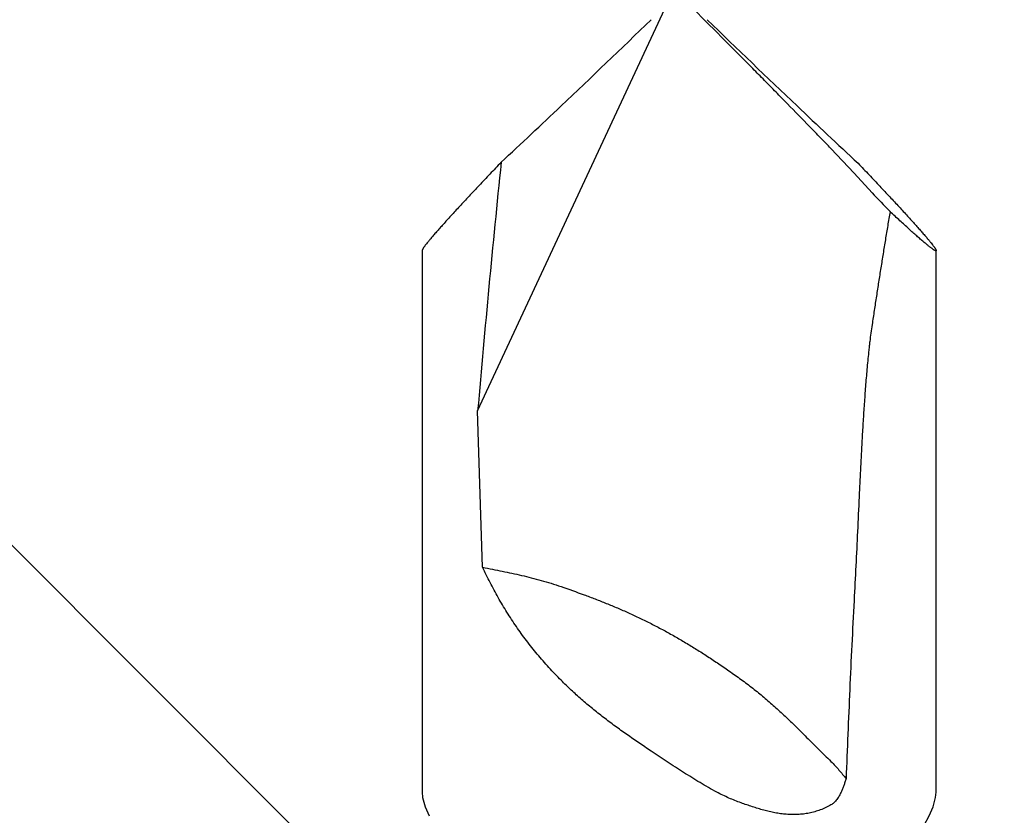
# Model space of a CAD drawing. Units: inches. Extents: x 80.3 to 91.6, y 31.7 to 45.2.
# Drawn here: x 84.7 to 85, y 43.9 to 44.2 of the extents above; entities that cross this region are included whole.
import ezdxf

# ---------------------------------------------------------------- set-up
doc = ezdxf.new("R2010")
doc.units = ezdxf.units.IN
doc.header["$MEASUREMENT"] = 0
doc.layers.add('DIMENSION', color=9, linetype='Continuous', lineweight=0)
doc.layers.add('Fastener', color=9, linetype='Continuous')

# ---------------------------------------------------------------- blocks, each defined once
blk = doc.blocks.new('#12-14 x 1.50 HWH Steel Fastener')
at = {"layer": 'Fastener', "linetype": 'Continuous'}
for p, q in [((1.4115, 0.0885), (1.225, 0.0885)), ((1.30243, 0.06769), (1.35629, 0.06939)), ((1.35629, 0.06939), (1.49637, 0.00407)), ((1.4381, -0.06025), (1.44655, -0.05229)), ((1.43134, -0.06645), (1.4381, -0.06025)), ((1.225, -0.0885), (1.4115, -0.0885))]:
    blk.add_line(p, q, dxfattribs=at)
for points in [[(1.225, 0.0885), (1.22315, 0.08835), (1.22, 0.0875), (1.2168, 0.08607)], [(1.21043, -0.08263), (1.2168, -0.08607), (1.22, -0.0875), (1.22315, -0.08835), (1.225, -0.0885)]]:
    blk.add_lwpolyline(points, dxfattribs=at)
for centre, radius, start, end in [((0.85966, -5.64314), 5.73407, 84.172609, 85.031363), ((3.73853, 2.19812), 3.13699, 222.93504, 223.45276), ((4.43616, 2.8628), 4.10057, 223.49072, 224.09027), ((-4.1816, 5.67644), 8.03106, 314.808621, 315.02809), ((4.50674, -2.93046), 4.19835, 135.91671, 136.5023), ((3.90337, -2.35714), 3.36603, 136.51209, 137.00222), ((1.85662, -0.51796), 0.62026, 133.28604, 134.11374)]:
    blk.add_arc(centre, radius, start, end, dxfattribs=at)
for points, knots in [([(1.41565, 0.08548), (1.41537, 0.08572), (1.41485, 0.08615), (1.41411, 0.08675), (1.41355, 0.0872), (1.41313, 0.08752), (1.41286, 0.08772), (1.41261, 0.0879), (1.41238, 0.08806), (1.41218, 0.08819), (1.412, 0.0883), (1.41186, 0.08838), (1.41176, 0.08842), (1.4117, 0.08845), (1.41164, 0.08847), (1.41159, 0.08849), (1.41154, 0.0885), (1.41151, 0.0885), (1.4115, 0.0885)], [0, 0, 0, 0, 0.208411, 0.394316, 0.556891, 0.62918, 0.695347, 0.755328, 0.809067, 0.856517, 0.897645, 0.932441, 0.947474, 0.960946, 0.972883, 0.983324, 0.992331, 1, 1, 1, 1]), ([(1.44185, 0.0613), (1.4405, 0.0626), (1.43784, 0.06512), (1.43394, 0.06881), (1.43023, 0.07229), (1.42675, 0.07553), (1.424, 0.07806), (1.42194, 0.07994), (1.42051, 0.08123), (1.41916, 0.08243), (1.41791, 0.08354), (1.41675, 0.08455), (1.416, 0.08518), (1.41565, 0.08548)], [0, 0, 0, 0, 0.157721, 0.308596, 0.451545, 0.58536, 0.70868, 0.765933, 0.819985, 0.870634, 0.917675, 0.960879, 1, 1, 1, 1]), ([(1.2635, 0.04064), (1.26495, 0.04207), (1.26788, 0.04488), (1.27244, 0.04886), (1.27714, 0.0526), (1.28198, 0.05609), (1.28693, 0.05933), (1.292, 0.06235), (1.29716, 0.06514), (1.30067, 0.06686), (1.30243, 0.06769)], [0, 0, 0, 0, 0.128332, 0.255364, 0.381274, 0.506254, 0.630479, 0.7541, 0.87724, 1, 1, 1, 1]), ([(1.30243, 0.06769), (1.30221, 0.06655), (1.30176, 0.06429), (1.30109, 0.06092), (1.30039, 0.05757), (1.29964, 0.05423), (1.29883, 0.05088), (1.29793, 0.0475), (1.29692, 0.04408), (1.29616, 0.04179), (1.29577, 0.04064)], [0, 0, 0, 0, 0.124716, 0.247846, 0.370195, 0.492585, 0.615861, 0.740903, 0.86863, 1, 1, 1, 1]), ([(1.23914, 0.00966), (1.24008, 0.01106), (1.24195, 0.01385), (1.24481, 0.01799), (1.24772, 0.02205), (1.2502, 0.02536), (1.25223, 0.02796), (1.25377, 0.02987), (1.25533, 0.03175), (1.25691, 0.0336), (1.25852, 0.03541), (1.2607, 0.03778), (1.26237, 0.03951), (1.2635, 0.04064)], [0, 0, 0, 0, 0.128026, 0.255419, 0.382002, 0.507657, 0.570111, 0.632306, 0.694238, 0.755909, 0.81732, 0.878473, 1, 1, 1, 1]), ([(1.29577, 0.04064), (1.29485, 0.038), (1.29346, 0.03408), (1.29152, 0.02889), (1.29001, 0.02506), (1.28843, 0.02123), (1.28675, 0.01739), (1.28495, 0.01353), (1.28368, 0.01095), (1.28302, 0.00966)], [0, 0, 0, 0, 0.249566, 0.372531, 0.495291, 0.618619, 0.743307, 0.870159, 1, 1, 1, 1]), ([(1.225, -0.01299), (1.22552, -0.01202), (1.2266, -0.01007), (1.22828, -0.00719), (1.23002, -0.00434), (1.2318, -0.00151), (1.23361, 0.0013), (1.23544, 0.0041), (1.23729, 0.00688), (1.23852, 0.00874), (1.23914, 0.00966)], [0, 0, 0, 0, 0.12444, 0.249254, 0.37432, 0.499533, 0.624796, 0.750019, 0.875116, 1, 1, 1, 1]), ([(1.28302, 0.00966), (1.28236, 0.00836), (1.28102, 0.00578), (1.27893, 0.00197), (1.27674, -0.0018), (1.27445, -0.00557), (1.27203, -0.00937), (1.26945, -0.01325), (1.26671, -0.01725), (1.2648, -0.01994), (1.26382, -0.02132)], [0, 0, 0, 0, 0.119938, 0.238762, 0.357757, 0.478207, 0.601391, 0.728579, 0.861032, 1, 1, 1, 1]), ([(1.22131, -0.02132), (1.22157, -0.02061), (1.2221, -0.01921), (1.22297, -0.01712), (1.22394, -0.01504), (1.22463, -0.01367), (1.225, -0.01299)], [0, 0, 0, 0, 0.245657, 0.494197, 0.745691, 1, 1, 1, 1]), ([(1.22061, -0.05229), (1.22028, -0.0517), (1.21966, -0.0505), (1.21888, -0.04864), (1.21825, -0.04672), (1.21777, -0.04478), (1.21745, -0.04282), (1.21728, -0.04084), (1.21725, -0.03887), (1.21735, -0.03691), (1.21757, -0.03495), (1.21784, -0.03333), (1.21811, -0.03203), (1.2184, -0.03074), (1.21881, -0.02912), (1.21936, -0.02718), (1.22018, -0.02457), (1.22085, -0.02262), (1.22131, -0.02132)], [0, 0, 0, 0, 0.063093, 0.12607, 0.188768, 0.251103, 0.313057, 0.374678, 0.436063, 0.497343, 0.558669, 0.620189, 0.651069, 0.682049, 0.744366, 0.807248, 0.87078, 1, 1, 1, 1]), ([(1.26382, -0.02132), (1.26332, -0.02201), (1.26232, -0.02338), (1.26079, -0.02538), (1.25924, -0.02732), (1.25768, -0.02921), (1.25609, -0.03106), (1.25392, -0.0335), (1.2511, -0.03654), (1.24817, -0.03956), (1.24574, -0.04203), (1.24384, -0.04394), (1.24187, -0.04592), (1.23982, -0.04797), (1.23771, -0.0501), (1.23628, -0.05155), (1.23555, -0.05229)], [0, 0, 0, 0, 0.061211, 0.12113, 0.180085, 0.238399, 0.296391, 0.354376, 0.471554, 0.592358, 0.654861, 0.719152, 0.785522, 0.854261, 0.925657, 1, 1, 1, 1]), ([(1.44655, -0.05229), (1.4478, -0.05109), (1.45032, -0.04866), (1.45546, -0.04368), (1.4607, -0.03857), (1.466, -0.03336), (1.47005, -0.02938), (1.47413, -0.02537), (1.47685, -0.02267), (1.47822, -0.02132)], [0, 0, 0, 0, 0.116836, 0.237042, 0.485407, 0.612316, 0.740438, 0.869641, 1, 1, 1, 1]), ([(1.225, -0.05577), (1.22478, -0.05567), (1.22435, -0.05547), (1.22372, -0.05514), (1.2231, -0.05477), (1.22251, -0.05436), (1.22204, -0.05399), (1.22169, -0.05366), (1.22144, -0.05341), (1.2212, -0.05315), (1.22091, -0.05278), (1.22072, -0.05249), (1.22061, -0.05229)], [0, 0, 0, 0, 0.124777, 0.250574, 0.376943, 0.503491, 0.629718, 0.692565, 0.755097, 0.81724, 0.878903, 1, 1, 1, 1]), ([(1.23555, -0.05229), (1.23507, -0.05278), (1.2341, -0.05372), (1.23262, -0.05504), (1.23112, -0.05629), (1.23012, -0.0571), (1.22962, -0.0575)], [0, 0, 0, 0, 0.260216, 0.510634, 0.755796, 1, 1, 1, 1]), ([(1.22962, -0.0575), (1.22922, -0.05737), (1.22844, -0.05711), (1.22728, -0.05669), (1.22613, -0.05625), (1.22537, -0.05593), (1.225, -0.05577)], [0, 0, 0, 0, 0.25127, 0.501862, 0.751549, 1, 1, 1, 1]), ([(1.29097, -0.06025), (1.28586, -0.05998), (1.27564, -0.05945), (1.2603, -0.05875), (1.24496, -0.0581), (1.23473, -0.0577), (1.22962, -0.0575)], [0, 0, 0, 0, 0.249926, 0.499915, 0.749944, 1, 1, 1, 1]), ([(1.38599, -0.06645), (1.38502, -0.0663), (1.38307, -0.06603), (1.38063, -0.06572), (1.37867, -0.06549), (1.37671, -0.06527), (1.37425, -0.06501), (1.37129, -0.06473), (1.36833, -0.06447), (1.36537, -0.06423), (1.36141, -0.06393), (1.35646, -0.06359), (1.35052, -0.06322), (1.34457, -0.06288), (1.33862, -0.06257), (1.33266, -0.06227), (1.32472, -0.06189), (1.31479, -0.06143), (1.30288, -0.06087), (1.29494, -0.06047), (1.29097, -0.06025)], [0, 0, 0, 0, 0.030942, 0.061976, 0.077519, 0.093073, 0.124211, 0.155382, 0.186579, 0.217798, 0.249032, 0.311537, 0.374076, 0.436638, 0.499216, 0.561805, 0.624401, 0.749605, 0.87481, 1, 1, 1, 1]), ([(1.44153, -0.06161), (1.44019, -0.06289), (1.43757, -0.06538), (1.43371, -0.06903), (1.43006, -0.07246), (1.42662, -0.07566), (1.4239, -0.07815), (1.42186, -0.08001), (1.42045, -0.08128), (1.41912, -0.08247), (1.41788, -0.08356), (1.41673, -0.08456), (1.416, -0.08519), (1.41565, -0.08548)], [0, 0, 0, 0, 0.157693, 0.308523, 0.451417, 0.585177, 0.70846, 0.765707, 0.819766, 0.870438, 0.917521, 0.960788, 1, 1, 1, 1]), ([(1.42486, -0.07264), (1.42326, -0.07237), (1.42004, -0.07182), (1.41521, -0.07102), (1.41036, -0.07024), (1.40551, -0.06946), (1.40064, -0.0687), (1.39576, -0.06794), (1.39088, -0.06719), (1.38762, -0.0667), (1.38599, -0.06645)], [0, 0, 0, 0, 0.124131, 0.248589, 0.373329, 0.498312, 0.623502, 0.748861, 0.874366, 1, 1, 1, 1]), ([(1.4115, -0.0885), (1.41149, -0.0885), (1.41146, -0.0885), (1.41144, -0.08849), (1.41142, -0.08847), (1.41141, -0.08846), (1.41139, -0.08843), (1.41139, -0.08839), (1.4114, -0.08834), (1.41141, -0.08828), (1.41143, -0.08822), (1.41146, -0.08814), (1.4115, -0.08806), (1.41155, -0.08797), (1.41163, -0.08783), (1.41175, -0.08764), (1.41193, -0.08738), (1.41213, -0.08709), (1.41237, -0.08676), (1.41265, -0.08641), (1.41295, -0.08602), (1.41329, -0.0856), (1.41366, -0.08515), (1.41406, -0.08467), (1.41465, -0.08397), (1.41546, -0.08302), (1.41652, -0.08181), (1.41768, -0.0805), (1.41894, -0.07909), (1.4203, -0.07759), (1.42175, -0.07601), (1.42328, -0.07435), (1.42433, -0.07322), (1.42486, -0.07264)], [0, 0, 0, 0, 0.00187, 0.003443, 0.004177, 0.004912, 0.006489, 0.008366, 0.010659, 0.013431, 0.016717, 0.020534, 0.024895, 0.029807, 0.035272, 0.047873, 0.062704, 0.07976, 0.099022, 0.120462, 0.144053, 0.169763, 0.197562, 0.227411, 0.259261, 0.328757, 0.405638, 0.489502, 0.579967, 0.676651, 0.779161, 0.887083, 1, 1, 1, 1]), ([(1.41565, -0.08548), (1.41537, -0.08572), (1.41485, -0.08615), (1.41411, -0.08675), (1.41355, -0.0872), (1.41313, -0.08752), (1.41286, -0.08772), (1.41261, -0.0879), (1.41238, -0.08806), (1.41218, -0.08819), (1.412, -0.0883), (1.41186, -0.08838), (1.41176, -0.08842), (1.4117, -0.08845), (1.41164, -0.08847), (1.41159, -0.08849), (1.41154, -0.0885), (1.41151, -0.0885), (1.4115, -0.0885)], [0, 0, 0, 0, 0.208418, 0.394326, 0.556899, 0.629183, 0.695347, 0.755327, 0.809065, 0.856514, 0.89764, 0.932431, 0.947461, 0.960933, 0.972871, 0.983315, 0.992327, 1, 1, 1, 1])]:
    blk.add_open_spline(points, degree=3, knots=knots, dxfattribs=at)

msp = doc.modelspace()

# ---------------------------------------------------------------- hatches: boundary and pattern name
at = {"layer": 'DIMENSION'}
h = msp.add_hatch(dxfattribs=at)
h.set_pattern_fill('ANSI36', color=256, scale=2.5, angle=90)
h.set_pattern_definition([(135, (132.63064, -48.6014), (-0.6076699, 0.16572815), [0.78125, -0.15625, 0, -0.15625])])
h.paths.add_polyline_path([(83.38876, 43.04796), (83.38876, 44.96907), (89.4691, 44.96907), (89.4691, 43.04796)])

# ---------------------------------------------------------------- block references
at = {"layer": 'Fastener', "rotation": 90.00000000000001}
msp.add_blockref('#12-14 x 1.50 HWH Steel Fastener', (84.88121, 42.70483), dxfattribs=at)

doc.saveas('drawing.dxf')
